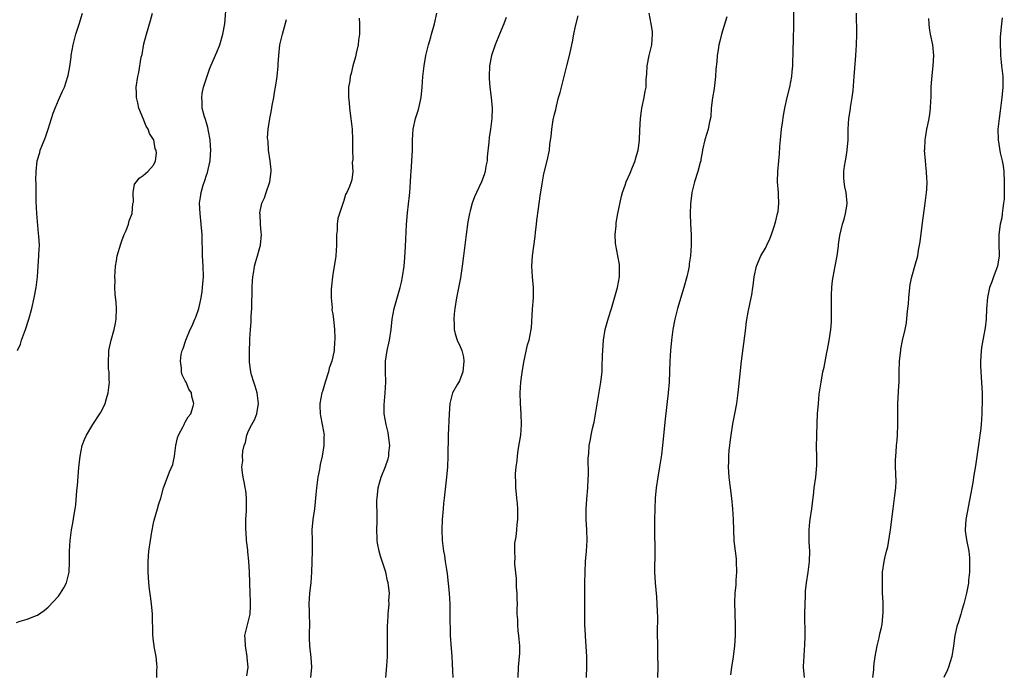
# Model space of a CAD drawing. Units: inches. Extents: x 2586000 to 2589000, y 1551000 to 1554000.
# Drawn here: x 2587800 to 2587986, y 1552414 to 1552538 of the extents above; entities that cross this region are included whole.
import ezdxf

# ---------------------------------------------------------------- set-up
doc = ezdxf.new("R2010")
doc.units = ezdxf.units.IN
doc.header["$MEASUREMENT"] = 0
doc.layers.add('LD25861551_10ft', color=52, linetype='Continuous')

msp = doc.modelspace()

# ---------------------------------------------------------------- linework, layer by layer
at = {"layer": 'LD25861551_10ft'}
for points, elevation in [([(2587934.45, 1552413.55), (2587934.63, 1552415), (2587934.95, 1552416.95), (2587935.2, 1552419), (2587935.32, 1552421), (2587935.34, 1552423), (2587935.21, 1552427.21), (2587935.27, 1552429), (2587935.43, 1552430.57), (2587935.46, 1552431.46), (2587935.59, 1552433), (2587935.54, 1552435), (2587935.51, 1552435.51), (2587935.3, 1552437), (2587935.07, 1552438.93), (2587934.99, 1552441.01), (2587934.96, 1552443), (2587934.84, 1552445), (2587934.62, 1552447), (2587934.36, 1552449), (2587934.13, 1552451), (2587934.03, 1552453), (2587934.08, 1552453.92), (2587934.08, 1552455), (2587934.13, 1552456.13), (2587934.23, 1552457), (2587934.33, 1552457.67), (2587934.48, 1552459), (2587934.85, 1552461.15), (2587935.23, 1552463), (2587935.57, 1552465), (2587935.81, 1552467), (2587936.49, 1552473), (2587937.21, 1552478.79), (2587937.44, 1552480.56), (2587937.72, 1552482.28), (2587938.13, 1552484.13), (2587938.4, 1552485.6), (2587938.62, 1552487), (2587938.68, 1552487.32), (2587938.86, 1552489), (2587939.29, 1552491), (2587940.14, 1552493), (2587941, 1552494.44), (2587941.29, 1552495), (2587941.81, 1552496.19), (2587942.13, 1552497), (2587942.73, 1552498.73), (2587942.84, 1552499.16), (2587943, 1552499.63), (2587943.32, 1552501), (2587943.39, 1552501.39), (2587943.57, 1552503), (2587943.47, 1552504.53), (2587943.46, 1552505), (2587943.28, 1552507), (2587943.34, 1552509), (2587943.54, 1552511), (2587943.66, 1552512.34), (2587943.74, 1552513.74), (2587943.83, 1552515), (2587944.04, 1552517), (2587944.23, 1552518.23), (2587944.41, 1552519.59), (2587944.68, 1552521), (2587945.15, 1552523), (2587945.65, 1552525), (2587946.01, 1552527), (2587946.1, 1552527.9), (2587946.19, 1552529), (2587946.21, 1552530.21), (2587946.25, 1552531), (2587946.27, 1552532.27), (2587946.32, 1552533.68), (2587946.39, 1552537), (2587946.45, 1552541.55)], 7770), ([(2587825.6, 1552413), (2587825.63, 1552414.37), (2587825.67, 1552415), (2587825.63, 1552415.63), (2587825.47, 1552417), (2587825.13, 1552418.87), (2587825.11, 1552419.11), (2587825, 1552419.88), (2587824.88, 1552421.12), (2587824.77, 1552425), (2587824.6, 1552427), (2587824.42, 1552428.42), (2587824.21, 1552429.79), (2587824.07, 1552431), (2587824.02, 1552432.02), (2587823.94, 1552433), (2587823.96, 1552435), (2587824.12, 1552437), (2587824.39, 1552439), (2587824.67, 1552440.67), (2587825, 1552442.31), (2587825.13, 1552442.87), (2587825.77, 1552445), (2587826.02, 1552445.98), (2587826.38, 1552447), (2587826.9, 1552449), (2587827, 1552449.31), (2587828.01, 1552452.01), (2587828.62, 1552453.38), (2587828.98, 1552455), (2587829.24, 1552457), (2587829.55, 1552458.45), (2587829.73, 1552459), (2587830.61, 1552460.61), (2587830.77, 1552461), (2587830.83, 1552461.17), (2587831, 1552461.43), (2587831.54, 1552462.46), (2587832.06, 1552463), (2587832.5, 1552464.5), (2587832.62, 1552465), (2587832.28, 1552466.28), (2587832.18, 1552467), (2587831.69, 1552467.69), (2587831.16, 1552469), (2587831, 1552469.29), (2587830.42, 1552470.42), (2587830.32, 1552471), (2587830.31, 1552471.69), (2587830.08, 1552473), (2587830.25, 1552474.25), (2587830.42, 1552475), (2587830.59, 1552475.41), (2587831.1, 1552477), (2587831.95, 1552479), (2587832.3, 1552479.7), (2587832.85, 1552481), (2587833, 1552481.38), (2587833.55, 1552483), (2587833.84, 1552484.16), (2587834, 1552485), (2587834.19, 1552486.19), (2587834.3, 1552487), (2587834.33, 1552487.67), (2587834.45, 1552489), (2587834.4, 1552491), (2587834.28, 1552493), (2587834.21, 1552497), (2587834.05, 1552499), (2587833.82, 1552501), (2587833.72, 1552503), (2587833.92, 1552504.08), (2587834.02, 1552505), (2587834.41, 1552506.41), (2587834.71, 1552507.29), (2587835, 1552508.28), (2587835.23, 1552508.77), (2587835.33, 1552509.33), (2587835.73, 1552511), (2587835.82, 1552512.18), (2587835.86, 1552513), (2587835.82, 1552513.82), (2587835.73, 1552515), (2587835.4, 1552516.6), (2587835.3, 1552517.3), (2587835, 1552518.21), (2587834.83, 1552518.83), (2587834.75, 1552519), (2587834.63, 1552519.37), (2587834.23, 1552521), (2587834.22, 1552522.22), (2587834.13, 1552523), (2587834.23, 1552523.77), (2587834.49, 1552525), (2587835, 1552526.7), (2587835.62, 1552528.38), (2587835.88, 1552529), (2587837, 1552531.58), (2587837.54, 1552533), (2587838.14, 1552535), (2587838.51, 1552537), (2587838.8, 1552541)], 7850), ([(2587799, 1552423.47), (2587799.7, 1552423.7), (2587801, 1552424.05), (2587802.77, 1552424.77), (2587803, 1552424.85), (2587804.26, 1552425.74), (2587805, 1552426.36), (2587807, 1552428.46), (2587807.38, 1552429), (2587808, 1552430), (2587808.48, 1552431), (2587808.99, 1552433.01), (2587809.05, 1552434.95), (2587809.05, 1552437), (2587809.17, 1552439), (2587809.44, 1552441), (2587809.7, 1552442.3), (2587809.93, 1552443.93), (2587810.12, 1552445), (2587810.23, 1552445.77), (2587810.46, 1552448.46), (2587810.57, 1552449.43), (2587810.83, 1552452.83), (2587811.06, 1552455), (2587811.48, 1552457), (2587811.87, 1552458.13), (2587812.27, 1552459), (2587813.49, 1552461), (2587814.83, 1552463), (2587815, 1552463.28), (2587815.79, 1552465), (2587816.1, 1552465.9), (2587816.37, 1552467), (2587816.61, 1552469), (2587816.57, 1552469.43), (2587816.57, 1552471), (2587816.48, 1552471.52), (2587816.42, 1552473), (2587816.51, 1552474.51), (2587816.49, 1552475), (2587816.95, 1552477), (2587817.54, 1552479), (2587817.76, 1552480.24), (2587817.91, 1552481), (2587817.95, 1552483), (2587817.88, 1552484.12), (2587817.73, 1552485.73), (2587817.68, 1552487), (2587817.69, 1552488.31), (2587817.67, 1552489), (2587817.8, 1552491), (2587817.94, 1552492.06), (2587818.11, 1552493), (2587818.76, 1552495.24), (2587819, 1552495.81), (2587819.45, 1552497), (2587819.81, 1552497.81), (2587820.27, 1552499), (2587820.39, 1552499.61), (2587820.91, 1552501), (2587821.09, 1552502.91), (2587821.18, 1552503.18), (2587821.14, 1552505), (2587821.41, 1552506.59), (2587821.76, 1552507), (2587822.27, 1552507.73), (2587823, 1552508.22), (2587823.88, 1552509), (2587825, 1552510.2), (2587825.35, 1552511), (2587825.54, 1552512.46), (2587825.46, 1552513), (2587825.29, 1552513.29), (2587825.02, 1552515), (2587825, 1552515.05), (2587824.2, 1552516.2), (2587824, 1552517), (2587823.57, 1552517.57), (2587823.04, 1552519), (2587822.17, 1552521), (2587821.98, 1552522.02), (2587821.75, 1552523), (2587821.76, 1552523.76), (2587821.71, 1552525), (2587822.03, 1552527), (2587822.23, 1552527.77), (2587822.67, 1552530.67), (2587822.81, 1552531.19), (2587823.17, 1552533.17), (2587823.64, 1552535), (2587824.41, 1552537.59), (2587824.81, 1552539)], 7860), ([(2587799.21, 1552475), (2587799.74, 1552476.26), (2587799.96, 1552477), (2587800.71, 1552479), (2587801.36, 1552481), (2587801.89, 1552483), (2587802.37, 1552485), (2587802.76, 1552487), (2587802.98, 1552489), (2587803.11, 1552491), (2587803.27, 1552493), (2587803.26, 1552493.26), (2587803.35, 1552495), (2587803.27, 1552496.73), (2587803.19, 1552497.19), (2587802.84, 1552501), (2587802.74, 1552503.26), (2587802.74, 1552506.74), (2587802.68, 1552507.32), (2587802.71, 1552509), (2587802.91, 1552511), (2587803.4, 1552512.6), (2587803.51, 1552513), (2587803.81, 1552513.81), (2587804.53, 1552515.47), (2587805.03, 1552517.03), (2587805.63, 1552519), (2587805.97, 1552520.03), (2587806.35, 1552521), (2587807, 1552522.53), (2587807.76, 1552524.24), (2587808.08, 1552525), (2587808.76, 1552527), (2587808.81, 1552527.19), (2587809.13, 1552528.86), (2587809.37, 1552530.63), (2587809.4, 1552531), (2587809.74, 1552533), (2587809.98, 1552534.02), (2587810.28, 1552535), (2587810.92, 1552536.92), (2587811.54, 1552539)], 7870), ([(2587842.68, 1552413.32), (2587842.93, 1552415), (2587842.76, 1552416.76), (2587842.76, 1552417), (2587842.4, 1552419), (2587842.37, 1552420.37), (2587842.32, 1552421), (2587843.29, 1552425), (2587843.39, 1552426.61), (2587843.39, 1552427), (2587843.36, 1552427.36), (2587843.3, 1552429), (2587843.2, 1552433), (2587843.06, 1552435.06), (2587842.88, 1552436.88), (2587842.84, 1552437.16), (2587842.64, 1552439), (2587842.55, 1552440.55), (2587842.5, 1552441), (2587842.47, 1552441.53), (2587842.5, 1552443), (2587842.62, 1552444.62), (2587842.6, 1552445.4), (2587842.64, 1552447), (2587842.49, 1552448.49), (2587842.39, 1552449), (2587842.22, 1552449.78), (2587841.98, 1552451), (2587841.86, 1552451.86), (2587841.76, 1552453), (2587841.9, 1552454.1), (2587841.87, 1552455), (2587841.94, 1552455.94), (2587842.18, 1552457), (2587842.42, 1552457.58), (2587842.7, 1552459), (2587843, 1552459.77), (2587843.64, 1552461), (2587844.14, 1552461.86), (2587844.59, 1552463), (2587844.92, 1552465), (2587844.62, 1552467), (2587844.26, 1552468.26), (2587844.01, 1552469), (2587843.59, 1552470.41), (2587843.45, 1552471), (2587843.19, 1552472.81), (2587843.18, 1552473), (2587843.19, 1552473.19), (2587843.17, 1552475), (2587843.24, 1552476.76), (2587843.26, 1552477.26), (2587843.38, 1552479), (2587843.52, 1552480.48), (2587843.53, 1552481.53), (2587843.62, 1552483), (2587843.67, 1552487), (2587843.75, 1552488.25), (2587843.81, 1552489), (2587844.01, 1552490.01), (2587844.16, 1552491), (2587844.29, 1552491.71), (2587844.69, 1552493), (2587845, 1552494.15), (2587845.25, 1552495), (2587845.47, 1552497), (2587845.41, 1552497.41), (2587845.27, 1552499), (2587845.19, 1552500.81), (2587845.16, 1552501), (2587845.17, 1552501.17), (2587845.55, 1552503), (2587846.04, 1552503.96), (2587846.32, 1552505), (2587847.01, 1552507), (2587847.3, 1552509), (2587847.29, 1552509.29), (2587847.11, 1552511), (2587846.81, 1552513), (2587846.71, 1552514.71), (2587846.64, 1552515), (2587846.61, 1552515.39), (2587846.7, 1552517), (2587847.02, 1552519), (2587847.37, 1552520.63), (2587847.51, 1552521.51), (2587847.8, 1552523), (2587847.95, 1552523.95), (2587848.14, 1552525), (2587848.43, 1552527), (2587848.62, 1552529), (2587848.63, 1552529.37), (2587848.74, 1552531), (2587848.96, 1552533), (2587849.41, 1552535), (2587850.18, 1552537.82)], 7840), ([(2587863.97, 1552538.03), (2587864.03, 1552537), (2587864.02, 1552535), (2587863.88, 1552533.88), (2587863.79, 1552533), (2587863.41, 1552531.41), (2587863.28, 1552530.72), (2587862.8, 1552529), (2587862.44, 1552527.56), (2587862.28, 1552527), (2587862.18, 1552526.18), (2587861.97, 1552525), (2587861.93, 1552524.07), (2587861.96, 1552523), (2587862.07, 1552522.07), (2587862.13, 1552521), (2587862.4, 1552519), (2587862.64, 1552517), (2587862.72, 1552515), (2587862.69, 1552513), (2587862.75, 1552511.25), (2587862.67, 1552510.67), (2587862.78, 1552509), (2587862.58, 1552507.42), (2587862.45, 1552507), (2587862.16, 1552506.16), (2587861.65, 1552505), (2587861.4, 1552504.6), (2587861, 1552503.24), (2587860.93, 1552503.07), (2587860.9, 1552502.9), (2587860.25, 1552501), (2587859.96, 1552500.04), (2587859.82, 1552499), (2587859.78, 1552497.78), (2587859.68, 1552497), (2587859.66, 1552496.34), (2587859.66, 1552495), (2587859.54, 1552493), (2587859.49, 1552492.51), (2587859.25, 1552491), (2587859, 1552489.47), (2587858.91, 1552489), (2587858.74, 1552487.26), (2587858.66, 1552486.66), (2587858.67, 1552485), (2587858.85, 1552483.15), (2587858.82, 1552482.82), (2587859, 1552481.94), (2587859.11, 1552481), (2587859.31, 1552479), (2587859.39, 1552477.39), (2587859.36, 1552477), (2587859.29, 1552476.71), (2587859.22, 1552475), (2587859, 1552473.81), (2587858.8, 1552473), (2587858.31, 1552471.69), (2587858.14, 1552471), (2587857.5, 1552469), (2587857, 1552467.28), (2587856.91, 1552467), (2587856.53, 1552465), (2587856.51, 1552464.51), (2587856.58, 1552463), (2587856.62, 1552462.62), (2587856.99, 1552461), (2587857.31, 1552459), (2587857.29, 1552458.71), (2587857.28, 1552457), (2587856.96, 1552455), (2587856.56, 1552453.44), (2587856.53, 1552453), (2587856.46, 1552452.46), (2587856.14, 1552451), (2587856.01, 1552450.01), (2587855.86, 1552449), (2587855.75, 1552447.75), (2587855.66, 1552446.34), (2587855.49, 1552445), (2587855.17, 1552443), (2587855.03, 1552441.03), (2587855.08, 1552439), (2587855.08, 1552437), (2587854.94, 1552433), (2587854.81, 1552431), (2587854.57, 1552429), (2587854.45, 1552427), (2587854.49, 1552425.51), (2587854.52, 1552425), (2587854.55, 1552423), (2587854.51, 1552421.49), (2587854.47, 1552421), (2587854.48, 1552420.48), (2587854.55, 1552419), (2587854.83, 1552416.83), (2587854.92, 1552415), (2587854.75, 1552413)], 7830), ([(2587869.02, 1552413), (2587869.23, 1552415.23), (2587869.32, 1552417), (2587869.35, 1552418.65), (2587869.37, 1552419.37), (2587869.37, 1552423), (2587869.4, 1552423.4), (2587869.46, 1552425), (2587869.64, 1552427), (2587869.63, 1552427.63), (2587869.7, 1552429), (2587869.56, 1552430.44), (2587869.48, 1552431), (2587869.37, 1552431.37), (2587869.02, 1552433), (2587868.02, 1552436.02), (2587867.74, 1552437), (2587867.48, 1552438.52), (2587867.39, 1552439), (2587867.37, 1552439.37), (2587867.34, 1552441), (2587867.4, 1552442.6), (2587867.41, 1552443.41), (2587867.35, 1552446.65), (2587867.36, 1552447), (2587867.58, 1552449), (2587867.9, 1552450.1), (2587868.14, 1552451), (2587868.98, 1552453.02), (2587869.49, 1552454.51), (2587869.59, 1552455), (2587869.62, 1552455.62), (2587869.76, 1552457), (2587869.6, 1552458.4), (2587869.5, 1552459.5), (2587869.1, 1552461), (2587868.73, 1552463), (2587868.72, 1552464.72), (2587868.91, 1552467), (2587869.02, 1552469), (2587868.98, 1552471.02), (2587869, 1552473), (2587869.29, 1552475), (2587869.58, 1552476.42), (2587869.73, 1552477), (2587870.02, 1552479), (2587870.26, 1552481), (2587870.64, 1552483), (2587871.22, 1552485.22), (2587871.73, 1552487), (2587871.98, 1552488.02), (2587872.19, 1552489), (2587872.49, 1552491), (2587872.65, 1552492.65), (2587872.77, 1552494.77), (2587872.93, 1552498.93), (2587873.11, 1552501.11), (2587873.55, 1552504.45), (2587873.6, 1552505), (2587873.74, 1552507), (2587873.78, 1552508.22), (2587873.83, 1552509), (2587873.91, 1552509.91), (2587874.1, 1552513), (2587874.1, 1552515), (2587874.19, 1552517), (2587874.65, 1552519), (2587875.24, 1552520.76), (2587875.71, 1552523), (2587875.9, 1552525), (2587876.06, 1552527), (2587876.27, 1552529), (2587876.61, 1552531), (2587877.12, 1552533), (2587877.54, 1552534.46), (2587877.72, 1552535), (2587878.28, 1552537), (2587878.68, 1552539)], 7820), ([(2587891.84, 1552538.16), (2587891.42, 1552537), (2587890.61, 1552535), (2587889.76, 1552533), (2587889.05, 1552531), (2587888.68, 1552529), (2587888.6, 1552527), (2587888.62, 1552526.62), (2587888.73, 1552525), (2587889, 1552523), (2587889.18, 1552521), (2587889.12, 1552519), (2587888.87, 1552517), (2587888.6, 1552515.4), (2587888.57, 1552514.57), (2587888.27, 1552511.73), (2587888.22, 1552511), (2587888.02, 1552510.02), (2587887.85, 1552509), (2587887.67, 1552508.33), (2587887.15, 1552507), (2587886.2, 1552505), (2587885.84, 1552504.16), (2587885.41, 1552503), (2587885, 1552501.51), (2587884.88, 1552501), (2587884.57, 1552499.43), (2587884.24, 1552497), (2587883.78, 1552493), (2587883.53, 1552491), (2587883.2, 1552488.8), (2587882.45, 1552485), (2587882.12, 1552483), (2587882.01, 1552482.01), (2587881.92, 1552481), (2587881.97, 1552480.03), (2587881.98, 1552479), (2587882.18, 1552478.18), (2587882.55, 1552477), (2587882.69, 1552476.69), (2587883, 1552476.1), (2587883.41, 1552475), (2587883.74, 1552473.74), (2587883.81, 1552473), (2587883.66, 1552471), (2587883, 1552469.29), (2587882.64, 1552468.64), (2587881.69, 1552467), (2587881.16, 1552465), (2587881.04, 1552463.04), (2587880.84, 1552459), (2587880.81, 1552455), (2587880.72, 1552453), (2587880.55, 1552451), (2587880.08, 1552447), (2587879.99, 1552445.99), (2587879.88, 1552445), (2587879.73, 1552443), (2587879.64, 1552441), (2587879.69, 1552439), (2587879.94, 1552437), (2587880.13, 1552436.13), (2587880.3, 1552435), (2587880.51, 1552433.49), (2587880.67, 1552432.67), (2587881.01, 1552429), (2587881.15, 1552427), (2587881.19, 1552425), (2587881.19, 1552423.19), (2587881.22, 1552422.79), (2587881.25, 1552421), (2587881.34, 1552419.34), (2587881.53, 1552417), (2587881.59, 1552415.59), (2587881.7, 1552414.3), (2587881.71, 1552413)], 7810), ([(2587894.11, 1552413), (2587894.19, 1552415), (2587894.29, 1552416.29), (2587894.4, 1552417), (2587894.45, 1552417.55), (2587894.45, 1552419), (2587894.3, 1552420.3), (2587894.25, 1552421), (2587894.14, 1552421.86), (2587894.03, 1552423), (2587894.04, 1552424.04), (2587893.96, 1552425), (2587893.94, 1552426.06), (2587893.98, 1552427), (2587893.95, 1552427.95), (2587893.91, 1552429), (2587893.83, 1552430.17), (2587893.8, 1552431), (2587893.79, 1552431.79), (2587893.51, 1552434.49), (2587893.52, 1552435), (2587893.56, 1552435.56), (2587893.46, 1552437), (2587893.52, 1552438.48), (2587893.72, 1552439.72), (2587893.87, 1552441), (2587893.95, 1552442.05), (2587894.06, 1552443), (2587894.06, 1552445), (2587894, 1552446), (2587893.89, 1552447), (2587893.78, 1552447.78), (2587893.69, 1552449), (2587893.66, 1552450.34), (2587893.61, 1552451), (2587893.61, 1552451.61), (2587893.73, 1552453), (2587893.91, 1552454.09), (2587893.99, 1552455), (2587894.14, 1552456.14), (2587894.4, 1552457.6), (2587894.6, 1552459), (2587894.76, 1552461), (2587894.72, 1552463), (2587894.55, 1552465), (2587894.47, 1552467), (2587894.6, 1552469), (2587894.85, 1552470.85), (2587895.17, 1552472.83), (2587895.92, 1552476.08), (2587896.19, 1552477), (2587896.58, 1552479), (2587896.64, 1552479.36), (2587896.86, 1552482.86), (2587897.03, 1552485.03), (2587897.05, 1552487), (2587896.87, 1552489), (2587896.74, 1552491), (2587896.85, 1552493), (2587897.35, 1552496.65), (2587897.42, 1552497.42), (2587897.62, 1552499), (2587897.68, 1552499.68), (2587897.96, 1552501.96), (2587898.28, 1552504.28), (2587898.66, 1552506.66), (2587899, 1552508.52), (2587899.64, 1552511), (2587900.06, 1552513), (2587900.15, 1552514.15), (2587900.38, 1552515.62), (2587900.49, 1552517), (2587900.78, 1552518.78), (2587901, 1552519.83), (2587901.24, 1552520.76), (2587901.37, 1552521.37), (2587901.8, 1552523), (2587902.07, 1552523.93), (2587902.31, 1552525), (2587902.76, 1552526.76), (2587903.38, 1552529), (2587903.88, 1552531), (2587904.4, 1552533.6), (2587904.66, 1552535), (2587905, 1552536.53), (2587905.48, 1552538.52)], 7800), ([(2587907.08, 1552413), (2587907.17, 1552415.17), (2587907.15, 1552417), (2587906.86, 1552420.86), (2587906.88, 1552421.12), (2587906.79, 1552423), (2587906.75, 1552424.75), (2587906.76, 1552431), (2587906.8, 1552433), (2587906.91, 1552435), (2587907.09, 1552437), (2587907.2, 1552439), (2587907.15, 1552441), (2587907.04, 1552443), (2587907.03, 1552445), (2587907.14, 1552446.86), (2587907.33, 1552449), (2587907.39, 1552450.61), (2587907.45, 1552451.45), (2587907.4, 1552454.6), (2587907.5, 1552455.5), (2587907.61, 1552457), (2587907.86, 1552458.14), (2587907.98, 1552459), (2587908.21, 1552460.21), (2587908.54, 1552461.46), (2587909, 1552464.12), (2587909.8, 1552469), (2587910.02, 1552471), (2587910.07, 1552471.93), (2587910.11, 1552474.11), (2587910.15, 1552475), (2587910.29, 1552477), (2587910.62, 1552479), (2587911.23, 1552481.23), (2587911.79, 1552483), (2587912.1, 1552483.9), (2587912.94, 1552487), (2587913.31, 1552489), (2587913.34, 1552491), (2587913.31, 1552491.31), (2587913.01, 1552493.01), (2587912.63, 1552495), (2587912.59, 1552495.41), (2587912.53, 1552497), (2587912.7, 1552498.7), (2587912.73, 1552499.27), (2587913.04, 1552501), (2587913.7, 1552504.3), (2587913.9, 1552505), (2587914.38, 1552506.38), (2587914.58, 1552507), (2587915.33, 1552508.67), (2587915.77, 1552509.77), (2587916.29, 1552511), (2587916.46, 1552511.54), (2587916.88, 1552513), (2587917, 1552513.89), (2587917.13, 1552515), (2587917.19, 1552516.81), (2587917.3, 1552519), (2587917.5, 1552520.5), (2587917.59, 1552521), (2587918.04, 1552523), (2587918.23, 1552524.23), (2587918.37, 1552525), (2587918.4, 1552526.4), (2587918.49, 1552527.51), (2587918.56, 1552529), (2587918.96, 1552531), (2587919.46, 1552533), (2587919.62, 1552535), (2587919.56, 1552535.56), (2587919.33, 1552537), (2587918.99, 1552539)], 7790), ([(2587933.67, 1552538.33), (2587932.69, 1552535), (2587932.33, 1552533.67), (2587932.17, 1552533), (2587932.04, 1552532.04), (2587931.84, 1552531), (2587931.8, 1552529.79), (2587931.62, 1552528.38), (2587931.56, 1552527), (2587931.26, 1552524.74), (2587930.96, 1552522.96), (2587930.74, 1552521), (2587930.64, 1552519.36), (2587930.38, 1552518.38), (2587930.12, 1552517), (2587929.49, 1552515), (2587929.1, 1552513.1), (2587929.06, 1552512.94), (2587928.76, 1552511.24), (2587928.74, 1552511), (2587928.66, 1552510.66), (2587928.2, 1552509), (2587927.56, 1552507), (2587927.08, 1552505), (2587926.81, 1552502.81), (2587926.74, 1552501), (2587926.82, 1552499), (2587926.93, 1552497), (2587926.95, 1552495), (2587926.81, 1552493), (2587926.56, 1552491.44), (2587926.52, 1552491), (2587926.4, 1552490.4), (2587926.09, 1552489), (2587925.54, 1552487), (2587924.35, 1552483), (2587923.85, 1552481), (2587923.47, 1552479), (2587923.2, 1552477), (2587923.02, 1552475), (2587922.89, 1552473), (2587922.72, 1552469), (2587922.57, 1552467), (2587922, 1552462), (2587921.48, 1552457), (2587921.27, 1552455.27), (2587920.93, 1552453), (2587920.58, 1552451), (2587920.29, 1552449), (2587920.1, 1552447), (2587920.01, 1552445), (2587919.96, 1552443), (2587919.96, 1552441), (2587919.98, 1552439.98), (2587920.05, 1552437.95), (2587920.06, 1552437), (2587919.97, 1552433), (2587920.03, 1552432.03), (2587920.07, 1552431), (2587920.32, 1552428.32), (2587920.43, 1552427), (2587920.47, 1552425.53), (2587920.52, 1552424.52), (2587920.5, 1552421.5), (2587920.51, 1552419), (2587920.55, 1552417.45), (2587920.59, 1552415), (2587920.56, 1552413)], 7780), ([(2587948.39, 1552413), (2587948.24, 1552415), (2587948.26, 1552416.26), (2587948.33, 1552417), (2587948.41, 1552418.41), (2587948.48, 1552419), (2587948.52, 1552421), (2587948.48, 1552425), (2587948.51, 1552427), (2587948.58, 1552428.58), (2587948.6, 1552429.4), (2587948.78, 1552431), (2587949.11, 1552433), (2587949.37, 1552435), (2587949.41, 1552437), (2587949.31, 1552438.69), (2587949.28, 1552441), (2587949.44, 1552442.56), (2587949.5, 1552443), (2587949.82, 1552445), (2587949.93, 1552446.07), (2587950.19, 1552448.19), (2587950.26, 1552449), (2587950.55, 1552451), (2587950.77, 1552453.23), (2587950.74, 1552455), (2587950.68, 1552456.68), (2587950.72, 1552459), (2587950.8, 1552461.2), (2587950.89, 1552463), (2587951.04, 1552465), (2587951.22, 1552466.78), (2587951.54, 1552469), (2587951.91, 1552471), (2587952.11, 1552471.89), (2587952.66, 1552474.66), (2587952.79, 1552475.21), (2587953.09, 1552476.91), (2587953.38, 1552479), (2587953.52, 1552480.48), (2587953.54, 1552481), (2587953.56, 1552483), (2587953.52, 1552485), (2587953.56, 1552485.56), (2587953.57, 1552487), (2587953.72, 1552488.28), (2587953.84, 1552489), (2587954.24, 1552491), (2587954.59, 1552493), (2587954.84, 1552494.84), (2587954.86, 1552495.14), (2587955.14, 1552496.86), (2587955.63, 1552499), (2587955.91, 1552499.91), (2587956.19, 1552501), (2587956.42, 1552502.42), (2587956.49, 1552503), (2587956.28, 1552505), (2587956.05, 1552506.05), (2587955.92, 1552507), (2587955.85, 1552507.85), (2587955.88, 1552509), (2587955.99, 1552509.99), (2587956.18, 1552511), (2587956.33, 1552511.67), (2587956.52, 1552513), (2587956.68, 1552515), (2587956.72, 1552517), (2587956.83, 1552519), (2587957.11, 1552520.89), (2587957.14, 1552521.14), (2587957.46, 1552523), (2587957.64, 1552524.36), (2587957.85, 1552527), (2587958.16, 1552531), (2587958.29, 1552533), (2587958.36, 1552535), (2587958.35, 1552536.35), (2587958.29, 1552537.71), (2587958.29, 1552539)], 7760), ([(2587961.39, 1552413), (2587961.55, 1552414.45), (2587961.58, 1552415), (2587961.64, 1552415.64), (2587961.83, 1552417), (2587962.19, 1552419), (2587962.57, 1552420.57), (2587962.7, 1552421.3), (2587963, 1552422.51), (2587963.12, 1552423.12), (2587963.34, 1552425.34), (2587963.31, 1552427), (2587963.32, 1552427.32), (2587963.23, 1552429), (2587963.17, 1552430.83), (2587963.2, 1552431.2), (2587963.23, 1552433), (2587963.51, 1552435), (2587963.62, 1552435.62), (2587963.98, 1552437), (2587964.21, 1552437.79), (2587964.66, 1552440.66), (2587964.73, 1552441), (2587965.19, 1552445), (2587965.47, 1552447), (2587965.52, 1552447.52), (2587965.71, 1552449), (2587965.76, 1552450.24), (2587965.69, 1552453), (2587965.68, 1552454.32), (2587965.71, 1552455), (2587965.8, 1552455.8), (2587965.87, 1552457), (2587965.95, 1552458.05), (2587966.06, 1552459), (2587966.13, 1552461), (2587966.12, 1552461.88), (2587966.09, 1552463), (2587966.11, 1552465), (2587966.31, 1552468.31), (2587966.34, 1552469), (2587966.36, 1552471), (2587966.43, 1552473), (2587966.62, 1552474.62), (2587966.65, 1552475), (2587966.69, 1552475.31), (2587967, 1552476.91), (2587967.48, 1552479), (2587967.75, 1552480.25), (2587967.86, 1552481.86), (2587968.02, 1552483), (2587968.1, 1552483.9), (2587968.17, 1552485), (2587968.38, 1552487), (2587968.47, 1552487.53), (2587968.78, 1552489), (2587969.34, 1552491), (2587969.87, 1552493), (2587970.05, 1552494.05), (2587970.24, 1552495), (2587970.35, 1552495.65), (2587970.77, 1552499.23), (2587971.3, 1552503), (2587971.57, 1552505), (2587971.59, 1552505.59), (2587971.69, 1552507), (2587971.62, 1552507.62), (2587971.57, 1552509), (2587971.49, 1552509.49), (2587971.33, 1552511), (2587971.18, 1552513), (2587971.2, 1552513.2), (2587971.27, 1552515), (2587971.34, 1552515.34), (2587971.61, 1552517), (2587971.81, 1552517.81), (2587972.04, 1552519), (2587972.15, 1552519.85), (2587972.33, 1552521), (2587972.37, 1552522.37), (2587972.4, 1552523), (2587972.4, 1552524.4), (2587972.42, 1552525), (2587972.53, 1552526.53), (2587972.83, 1552529), (2587972.94, 1552531), (2587972.74, 1552533), (2587972.32, 1552535), (2587972.14, 1552536.14), (2587972.02, 1552537), (2587972, 1552538)], 7750), ([(2587985.9, 1552538.1), (2587985.74, 1552537), (2587985.51, 1552534.49), (2587985.49, 1552533), (2587985.57, 1552531.57), (2587985.55, 1552531), (2587985.71, 1552529.71), (2587985.75, 1552529), (2587985.99, 1552527), (2587986, 1552525), (2587985.82, 1552523), (2587985.57, 1552521), (2587985.49, 1552520.51), (2587985.29, 1552519), (2587985.09, 1552517), (2587985.11, 1552515), (2587985.5, 1552512.5), (2587985.87, 1552511), (2587986.07, 1552510.07), (2587986.18, 1552509), (2587986.29, 1552507), (2587986.26, 1552506.26), (2587986.28, 1552505), (2587986.24, 1552503.76), (2587986.17, 1552503), (2587986.02, 1552502.02), (2587985.91, 1552501), (2587985.8, 1552500.2), (2587985.53, 1552499), (2587985.26, 1552497), (2587985.25, 1552496.75), (2587985.27, 1552495), (2587985.33, 1552493.33), (2587985.31, 1552493), (2587985, 1552491), (2587984.23, 1552489), (2587983.92, 1552488.08), (2587983.48, 1552487), (2587983.09, 1552485.09), (2587982.92, 1552482.92), (2587982.84, 1552481), (2587982.65, 1552479.35), (2587982.01, 1552475.99), (2587981.88, 1552475), (2587981.83, 1552473.83), (2587981.77, 1552473), (2587981.79, 1552472.21), (2587981.83, 1552471), (2587982.09, 1552467), (2587982.11, 1552465.89), (2587982.1, 1552465), (2587982.05, 1552464.05), (2587982.03, 1552463), (2587981.99, 1552462.01), (2587981.92, 1552461), (2587981.78, 1552459.78), (2587981.68, 1552459), (2587981.56, 1552458.44), (2587980.82, 1552453.18), (2587980.45, 1552451), (2587980.37, 1552450.37), (2587980.12, 1552449), (2587979.96, 1552447.96), (2587979, 1552443), (2587978.85, 1552441), (2587978.86, 1552440.86), (2587979.11, 1552439.11), (2587979.56, 1552437), (2587979.72, 1552435.72), (2587979.7, 1552433.7), (2587979.67, 1552433), (2587979.5, 1552431.5), (2587979.48, 1552431), (2587979.43, 1552430.57), (2587979.11, 1552429), (2587978.62, 1552427), (2587978.24, 1552425.76), (2587978.04, 1552425), (2587977.6, 1552423.6), (2587977.3, 1552422.7), (2587976.94, 1552421), (2587976.65, 1552419), (2587976.32, 1552417), (2587976.01, 1552416.01), (2587975.72, 1552415), (2587975.51, 1552414.49), (2587974.81, 1552413)], 7740)]:
    msp.add_lwpolyline(points, dxfattribs=dict(at, elevation=elevation))

doc.saveas('drawing.dxf')
